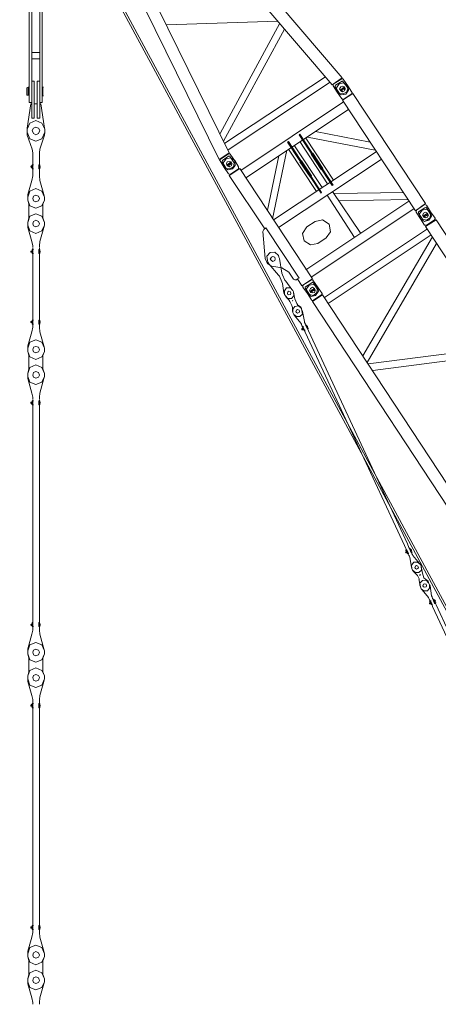
# Model space of a CAD drawing. Units: millimetres. Extents: x 14542 to 339332, y -25339 to 205990.
# Drawn here: x 22078 to 30412, y 132318 to 151894 of the extents above; entities that cross this region are included whole.
import ezdxf

# ---------------------------------------------------------------- set-up
doc = ezdxf.new("R2010")
doc.units = ezdxf.units.MM
doc.layers.add('PDF _Геометрия', color=7, linetype='Continuous')

msp = doc.modelspace()

# ---------------------------------------------------------------- linework, layer by layer
at = {"layer": 'PDF _Геометрия', "lineweight": 9}
for points in [[(50889.7, 102542), (22078.5, 155861.8)], [(50909.2, 102592), (22159, 155800.7)], [(23599.7, 154629.3), (26247.9, 149246.8), (26048, 149116.3), (22869.6, 155570.3)], [(25329.1, 155539.8), (24737.8, 155140.1), (28496.4, 150740.2), (28296.5, 150601.4), (24399.2, 155159.5)], [(27216.7, 151864.5), (24998.7, 151792.3)], [(26067.5, 149629.9), (27258.3, 151822.8)], [(26136.9, 149477.2), (27347.2, 151703.5)], [(22320, 151242.7), (22478.2, 151242.7)], [(22320, 151231.6), (22320, 151223.2)], [(22320, 151131.6), (22320, 151112.2), (22478.2, 151112.2), (22478.2, 151131.6)], [(22478.2, 151231.6), (22478.2, 151223.2)], [(26159.1, 149438.3), (28166.1, 150759.7)], [(22250.6, 150551.5), (22220.1, 150540.4), (22220.1, 150390.5), (22250.6, 150390.5), (22250.6, 150551.5), (22270, 150551.5)], [(22528.2, 150551.5), (22539.3, 150551.5), (22550.4, 150551.5)], [(26228.5, 149307.9), (28257.7, 150651.4)], [(28557.5, 150540.4), (28477, 150490.4), (28468.6, 150501.5), (28546.4, 150559.8)], [(22270, 150390.5), (22250.6, 150390.5)], [(22258.9, 150471), (22258.9, 150459.9), (22258.9, 150471)], [(22528.2, 150379.4), (22539.3, 150379.4), (22550.4, 150379.4)], [(28507.5, 150459.9), (28496.4, 150501.5), (28507.5, 150509.8), (28526.9, 150520.9), (28557.5, 150490.4)], [(28687.9, 150421), (28696.3, 150421)], [(22320, 150221.1), (22300.6, 150221.1), (22228.4, 149738.1), (22228.4, 149718.7), (22228.4, 149657.6), (22228.4, 149599.3), (22328.3, 149319), (22339.4, 149246.8), (22339.4, 149196.8), (22339.4, 149238.5)], [(22478.2, 150221.1), (22500.4, 150221.1), (22569.8, 149738.1), (22578.1, 149718.7), (22519.9, 149838.1), (22400.5, 149888), (22278.3, 149838.1), (22228.4, 149718.7), (22228.4, 149657.6), (22278.3, 149527.2), (22400.5, 149477.2), (22519.9, 149527.2), (22578.1, 149657.6), (22578.1, 149718.7), (22578.1, 149657.6), (22569.8, 149599.3), (22478.2, 149319), (22469.9, 149246.8), (22469.9, 149196.8), (22469.9, 149238.5)], [(22370, 150221.1), (22428.2, 150221.1)], [(26478.3, 148897), (28526.9, 150260)], [(28518.6, 150310), (28526.9, 150310)], [(26578.2, 148747.1), (28626.9, 150110.1)], [(27658.1, 149618.8), (28316, 148605.5), (28296.5, 148597.2), (27638.6, 149607.7)], [(29057.1, 149457.8), (27966.2, 149668.7)], [(27547, 149388.4), (28096.7, 148555.6)], [(28207.7, 148627.8), (27658.1, 149468.9)], [(27777.4, 149538.3), (28327.1, 148705.5)], [(29157.1, 149296.8), (27808, 149557.7)], [(22339.4, 147395.2), (22320, 147484.1), (22239.5, 147764.4), (22239.5, 147806.1), (22239.5, 147864.4), (22239.5, 147806.1), (22278.3, 147695), (22400.5, 147645.1), (22519.9, 147695), (22569.8, 147806.1), (22569.8, 147864.4), (22519.9, 147986.5), (22400.5, 148036.5), (22278.3, 147986.5), (22239.5, 147864.4), (22258.9, 147956), (22258.9, 148225.2), (22239.5, 148305.8), (22239.5, 148366.8), (22278.3, 148486.2), (22400.5, 148536.2), (22519.9, 148486.2), (22569.8, 148366.8), (22569.8, 148305.8), (22569.8, 148366.8), (22558.7, 148416.8), (22478.2, 148697.2), (22469.9, 148786), (22469.9, 148816.5), (22469.9, 148927.6), (22458.8, 148927.6), (22458.8, 149008.1), (22458.8, 148927.6), (22469.9, 148927.6), (22469.9, 149008.1), (22469.9, 149196.8)], [(22350.5, 149008.1), (22339.4, 149008.1), (22328.3, 149008.1), (22339.4, 149008.1), (22339.4, 149196.8)], [(27008.5, 148105.9), (27238.9, 149188.5)], [(27108.4, 147933.8), (27397.1, 149296.8)], [(27127.9, 147914.3), (29176.5, 149269)], [(27427.7, 149319), (27988.4, 148475.1)], [(28088.3, 148916.5), (28077.2, 148916.5), (27877.4, 149219), (27888.5, 149219)], [(27907.9, 149227.4), (27916.2, 149238.5), (28116.1, 148935.9), (28107.8, 148927.6)], [(22328.3, 148977.5), (22320, 148977.5), (22308.9, 148977.5), (22308.9, 148966.4), (22300.6, 148966.4), (22308.9, 148966.4), (22320, 148966.4), (22320, 148988.6), (22308.9, 148988.6), (22308.9, 148977.5), (22308.9, 148958.1)], [(22300.6, 148966.4), (22300.6, 148977.5)], [(22328.3, 148958.1), (22328.3, 148988.6), (22320, 148988.6), (22320, 148958.1), (22328.3, 148958.1), (22328.3, 148966.4), (22320, 148977.5), (22320, 148958.1), (22308.9, 148958.1), (22308.9, 148966.4)], [(22469.9, 149008.1), (22458.8, 149008.1), (22469.9, 149008.1), (22478.2, 149008.1), (22478.2, 148927.6), (22469.9, 148927.6)], [(22489.3, 148966.4), (22478.2, 148966.4), (22489.3, 148958.1), (22478.2, 148958.1), (22478.2, 148988.6), (22489.3, 148988.6)], [(22478.2, 148977.5), (22489.3, 148977.5), (22478.2, 148988.6)], [(22478.2, 148966.4), (22478.2, 148977.5), (22489.3, 148977.5), (22489.3, 148966.4), (22489.3, 148958.1), (22478.2, 148958.1)], [(26436.7, 148927.6), (26436.7, 148958.1), (26436.7, 148966.4), (26358.9, 149096.9), (26278.4, 149146.9), (26186.8, 149127.4), (26128.5, 149046.9), (26148, 148958.1), (26236.8, 148827.6), (26247.9, 148827.6)], [(26297.9, 149046.9), (26228.5, 148997), (26209, 149008.1), (26286.8, 149066.4)], [(26259, 148966.4), (26236.8, 149008.1), (26259, 149016.4), (26278.4, 149027.5), (26297.9, 148997)], [(27227.8, 147764.4), (29276.4, 149116.3)], [(27666.4, 149066.4), (27658.1, 149066.4), (27857.9, 148766.6), (27866.3, 148766.6)], [(27877.4, 148777.7), (27888.5, 148786), (27688.6, 149088.6), (27677.5, 149088.6)], [(22469.9, 147395.2), (22478.2, 147484.1), (22558.7, 147764.4), (22569.8, 147806.1), (22569.8, 147864.4), (22539.3, 147956), (22539.3, 148225.2), (22569.8, 148305.8), (22519.9, 148194.7), (22400.5, 148144.7), (22278.3, 148194.7), (22239.5, 148305.8), (22239.5, 148366.8), (22239.5, 148416.8), (22320, 148697.2), (22339.4, 148786), (22339.4, 148816.5), (22339.4, 148927.6), (22350.5, 148927.6)], [(26267.3, 148816.5), (26236.8, 148827.6)], [(26958.5, 147733.9), (26247.9, 148797.1), (26458.9, 148935.9), (27907.9, 146742.9), (27696.9, 146601.3), (27608.1, 146742.9), (27588.7, 146723.5), (27558.1, 146723.5), (27527.6, 146731.8), (27438.8, 146873.4), (27297.2, 146962.2), (27097.3, 146992.7), (27008.5, 147042.7), (26966.9, 147142.6), (26916.9, 147683.9), (26939.1, 147725.6), (26978, 147756.1), (27638.6, 146754), (27608.1, 146742.9)], [(26447.8, 148927.6), (26436.7, 148927.6), (26267.3, 148816.5), (26278.4, 148816.5)], [(28196.6, 148405.7), (28746.2, 147564.6)], [(28307.6, 148475.1), (28868.4, 147645.1)], [(28346.5, 148436.2), (29717.8, 148455.6)], [(27777.4, 146923.3), (29826.1, 148286.3)], [(28438.1, 148294.6), (29806.6, 148316.9)], [(30145.3, 148216.9), (30137, 148216.9), (29976, 148105.9), (29967.6, 148105.9)], [(30137, 148216.9), (30167.5, 148205.8), (30175.8, 148205.8), (30256.3, 148075.3), (30175.8, 148125.3), (30087, 148105.9), (30037, 148036.5), (30056.5, 147933.8), (30137, 147883.8), (30225.8, 147906), (30275.8, 147986.5), (30256.3, 148075.3), (30347.9, 147944.9), (30347.9, 147933.8), (30336.8, 147914.3), (30175.8, 147806.1), (30175.8, 147795)], [(27877.4, 146773.4), (29926, 148136.4)], [(29976, 148105.9), (29967.6, 148075.3), (29967.6, 148064.2), (30056.5, 147933.8), (30137, 147806.1), (30145.3, 147806.1), (30175.8, 147806.1)], [(30206.4, 148025.4), (30125.9, 147975.4), (30117.5, 147994.8), (30195.3, 148044.8)], [(30206.4, 147986.5), (30175.8, 148006), (30167.5, 147994.8), (30145.3, 147986.5), (30156.4, 147956)], [(30336.8, 147914.3), (30347.9, 147906)], [(28146.6, 146370.9), (30195.3, 147733.9)], [(28216, 146251.6), (30267.4, 147614.5)], [(28907.2, 145210.6), (30298, 147575.7)], [(28996.1, 145080.1), (30375.7, 147445.2)], [(22469.9, 144388.9), (22469.9, 144347.3), (22469.9, 144388.9), (22478.2, 144466.7), (22558.7, 144758.1), (22569.8, 144799.8), (22569.8, 144858.1), (22519.9, 144980.2), (22400.5, 145030.2), (22278.3, 144980.2), (22239.5, 144858.1), (22239.5, 144799.8), (22278.3, 144688.7), (22400.5, 144638.8), (22519.9, 144688.7), (22569.8, 144799.8), (22569.8, 144858.1), (22539.3, 144949.7), (22539.3, 145218.9), (22569.8, 145299.4), (22569.8, 145360.5), (22558.7, 145410.5), (22478.2, 145690.8), (22469.9, 145779.7), (22469.9, 145810.2), (22469.9, 145840.7), (22469.9, 145921.2), (22469.9, 145971.2), (22469.9, 147242.6), (22458.8, 147242.6), (22469.9, 147242.6), (22469.9, 147323.1), (22469.9, 147353.6)], [(22308.9, 147292.5), (22300.6, 147292.5)], [(22308.9, 147292.5), (22300.6, 147292.5)], [(22300.6, 147273.1), (22300.6, 147292.5)], [(22308.9, 147292.5), (22320, 147292.5)], [(22308.9, 147273.1), (22320, 147273.1)], [(22320, 147284.2), (22320, 147292.5)], [(22320, 147292.5), (22328.3, 147292.5)], [(22320, 147292.5), (22328.3, 147292.5)], [(22320, 147273.1), (22320, 147292.5)], [(22320, 147273.1), (22320, 147292.5)], [(22320, 147284.2), (22320, 147273.1)], [(22320, 147273.1), (22328.3, 147273.1)], [(22320, 147273.1), (22328.3, 147273.1)], [(22350.5, 147242.6), (22339.4, 147242.6), (22328.3, 147242.6), (22339.4, 147242.6), (22339.4, 147323.1), (22339.4, 147353.6)], [(22350.5, 145921.2), (22339.4, 145921.2), (22328.3, 145921.2), (22339.4, 145921.2), (22339.4, 145840.7), (22339.4, 145921.2), (22339.4, 145971.2), (22339.4, 147242.6), (22339.4, 147323.1), (22328.3, 147323.1), (22339.4, 147323.1), (22350.5, 147323.1)], [(22328.3, 147292.5), (22328.3, 147273.1)], [(22469.9, 147323.1), (22458.8, 147323.1), (22469.9, 147323.1), (22478.2, 147323.1), (22478.2, 147242.6), (22469.9, 147242.6)], [(22489.3, 147292.5), (22478.2, 147292.5), (22489.3, 147292.5), (22489.3, 147284.2), (22489.3, 147273.1), (22478.2, 147273.1), (22489.3, 147273.1)], [(22478.2, 147292.5), (22489.3, 147292.5), (22478.2, 147292.5)], [(22478.2, 147273.1), (22489.3, 147273.1), (22478.2, 147273.1)], [(27796.9, 145821.3), (27788.5, 145821.3), (27766.3, 145821.3), (27777.4, 145821.3), (27766.3, 145840.7), (27746.9, 145871.3), (27746.9, 145890.7), (27708, 146090.6), (27696.9, 146110), (27688.6, 146151.6), (27627.5, 146201.6), (27558.1, 146190.5), (27516.5, 146140.5), (27516.5, 146071.1), (27538.7, 146032.3), (27588.7, 145990.6), (27658.1, 145990.6), (27708, 146040.6), (27696.9, 146110), (27688.6, 146151.6), (27666.4, 146182.2), (27616.4, 146221), (27597, 146251.6), (27558.1, 146343.2), (27547, 146370.9), (27538.7, 146443.1), (27527.6, 146482), (27516.5, 146512.5), (27497.1, 146531.9), (27377.7, 146692.9), (27358.3, 146712.4), (27308.3, 146823.4), (27297.2, 146853.9), (27247.2, 147142.6), (27238.9, 147173.2), (27227.8, 147203.7), (27158.4, 147273.1), (27066.8, 147264.8), (26997.4, 147192.6), (27008.5, 147103.8), (27016.8, 147073.2), (27039, 147042.7), (27227.8, 146812.3), (27247.2, 146792.9), (27297.2, 146681.8), (27308.3, 146651.3), (27338.8, 146462.5), (27347.2, 146432), (27347.2, 146501.4), (27388.8, 146562.5), (27466.5, 146562.5), (27516.5, 146512.5), (27527.6, 146482), (27538.7, 146401.5), (27488.7, 146351.5), (27416.6, 146351.5), (27366.6, 146401.5), (27347.2, 146432), (27366.6, 146401.5), (27388.8, 146370.9), (27438.8, 146321), (27458.2, 146290.4), (27497.1, 146212.7), (27508.2, 146171.1), (27508.2, 146101.7), (27516.5, 146071.1), (27538.7, 146032.3), (27547, 146010.1), (27677.5, 145860.2), (27688.6, 145840.7), (27696.9, 145810.2), (27708, 145790.8), (27716.4, 145790.8), (27727.5, 145790.8)], [(27247.2, 146792.9), (27258.3, 146792.9)], [(27727.5, 146612.4), (27716.4, 146612.4), (27888.5, 146723.5), (27896.8, 146723.5)], [(27916.2, 146312.6), (27896.8, 146312.6), (27888.5, 146321), (27808, 146451.4), (27788.5, 146543), (27838.5, 146612.4), (27927.3, 146631.9), (28007.8, 146581.9), (28027.3, 146493.1), (27966.2, 146412.6), (27877.4, 146393.1), (27808, 146451.4), (27716.4, 146573.6), (27716.4, 146581.9), (27716.4, 146612.4)], [(27888.5, 146723.5), (27916.2, 146712.4)], [(27927.3, 146712.4), (27916.2, 146712.4), (28007.8, 146581.9), (28096.7, 146451.4), (28096.7, 146443.1), (28088.3, 146420.9), (27916.2, 146312.6), (27927.3, 146301.5)], [(27957.9, 146531.9), (27877.4, 146482), (27866.3, 146501.4), (27946.8, 146551.4)], [(27957.9, 146493.1), (27927.3, 146520.8), (27907.9, 146501.4), (27896.8, 146493.1), (27907.9, 146462.5)], [(28088.3, 146420.9), (28088.3, 146412.6)], [(27688.6, 146132.2), (27696.9, 146121.1)], [(22339.4, 144388.9), (22339.4, 144347.3), (22339.4, 144388.9), (22320, 144466.7), (22239.5, 144758.1), (22239.5, 144799.8), (22239.5, 144858.1), (22258.9, 144949.7), (22258.9, 145218.9), (22239.5, 145299.4), (22239.5, 145360.5), (22239.5, 145410.5), (22320, 145690.8), (22339.4, 145779.7), (22339.4, 145810.2), (22339.4, 145840.7), (22328.3, 145840.7), (22339.4, 145840.7), (22350.5, 145840.7)], [(22308.9, 145890.7), (22320, 145890.7), (22320, 145879.6), (22320, 145871.3), (22328.3, 145871.3), (22320, 145871.3), (22320, 145890.7), (22320, 145871.3), (22308.9, 145871.3), (22320, 145871.3), (22308.9, 145871.3), (22300.6, 145871.3), (22308.9, 145871.3)], [(22300.6, 145890.7), (22300.6, 145871.3)], [(22328.3, 145871.3), (22328.3, 145890.7)], [(22469.9, 145840.7), (22458.8, 145840.7), (22469.9, 145840.7), (22478.2, 145840.7), (22478.2, 145921.2), (22469.9, 145921.2), (22458.8, 145921.2), (22458.8, 145840.7), (22458.8, 145921.2), (22469.9, 145921.2)], [(22489.3, 145871.3), (22478.2, 145871.3), (22489.3, 145871.3), (22489.3, 145879.6), (22489.3, 145890.7), (22478.2, 145890.7), (22489.3, 145890.7)], [(22478.2, 145890.7), (22489.3, 145890.7), (22478.2, 145890.7)], [(22478.2, 145871.3), (22489.3, 145871.3), (22478.2, 145871.3)], [(27708, 145729.7), (27696.9, 145751.9), (27708, 145729.7), (27716.4, 145740.8), (27708, 145760.2), (27696.9, 145751.9), (27708, 145751.9)], [(27696.9, 145729.7), (27708, 145729.7), (27696.9, 145729.7), (27696.9, 145751.9), (27708, 145751.9), (27696.9, 145751.9), (27696.9, 145740.8)], [(27716.4, 145760.2), (27708, 145760.2), (27716.4, 145760.2), (27708, 145779.7), (27708, 145790.8), (27738.6, 145710.3), (27727.5, 145740.8)], [(27727.5, 145751.9), (27716.4, 145751.9), (27727.5, 145740.8), (27716.4, 145740.8), (27727.5, 145740.8), (27716.4, 145760.2), (27716.4, 145751.9), (27708, 145760.2), (27716.4, 145729.7), (27708, 145729.7), (27716.4, 145729.7)], [(27746.9, 145721.4), (27716.4, 145790.8), (27746.9, 145721.4), (27758, 145721.4)], [(27746.9, 145710.3), (27738.6, 145710.3), (27746.9, 145721.4), (27758, 145679.7), (29737.2, 141440.9), (29767.8, 141382.6), (29776.1, 141352.1), (29817.7, 141282.7), (29787.2, 141352.1), (29776.1, 141352.1), (29767.8, 141352.1), (29767.8, 141341), (29776.1, 141321.5), (29787.2, 141302.1), (29776.1, 141321.5), (29787.2, 141302.1), (29795.5, 141302.1), (29787.2, 141302.1), (29787.2, 141310.4), (29795.5, 141310.4)], [(27808, 145801.9), (27796.9, 145801.9), (27808, 145771.3), (27816.3, 145779.7), (27808, 145790.8), (27808, 145801.9), (27816.3, 145801.9)], [(27796.9, 145790.8), (27808, 145801.9), (27808, 145779.7), (27816.3, 145779.7), (27808, 145779.7)], [(27808, 145751.9), (27827.4, 145710.3), (29795.5, 141471.4), (29826.1, 141402), (29837.2, 141382.6), (29845.5, 141382.6)], [(27827.4, 145751.9), (27816.3, 145751.9), (27808, 145740.8), (27816.3, 145740.8)], [(31724.8, 145399.4), (29018.3, 145049.6)], [(31816.4, 145268.9), (29107.1, 144919.1)], [(22469.9, 144236.3), (22458.8, 144236.3), (22458.8, 144316.8), (22458.8, 144236.3), (22469.9, 144236.3), (22469.9, 139958.6), (22469.9, 139908.6), (22469.9, 139828.1), (22469.9, 139797.6), (22469.9, 139758.7), (22478.2, 139678.2), (22558.7, 139386.7), (22569.8, 139347.9), (22569.8, 139286.8), (22539.3, 139198), (22539.3, 138925.9), (22569.8, 138845.4), (22569.8, 138787.1), (22519.9, 138665), (22400.5, 138615), (22278.3, 138665), (22239.5, 138787.1), (22239.5, 138845.4), (22278.3, 138956.5), (22400.5, 139006.4), (22519.9, 138956.5), (22569.8, 138845.4), (22569.8, 138787.1), (22558.7, 138737.2), (22478.2, 138456.8), (22469.9, 138376.3), (22469.9, 138334.7), (22469.9, 138376.3)], [(22320, 144277.9), (22320, 144286.2), (22308.9, 144286.2), (22308.9, 144266.8), (22300.6, 144266.8), (22308.9, 144266.8), (22320, 144266.8), (22320, 144286.2), (22320, 144258.5), (22308.9, 144258.5), (22308.9, 144266.8), (22308.9, 144277.9), (22308.9, 144286.2), (22300.6, 144286.2), (22300.6, 144266.8)], [(22328.3, 139878.1), (22328.3, 139869.7), (22320, 139858.6), (22320, 139878.1), (22328.3, 139878.1), (22328.3, 139847.5), (22320, 139847.5), (22320, 139878.1), (22320, 139869.7), (22328.3, 139869.7), (22328.3, 139847.5), (22328.3, 139828.1), (22328.3, 139908.6), (22339.4, 139908.6), (22339.4, 139897.5), (22339.4, 139828.1), (22339.4, 139908.6), (22339.4, 139958.6), (22339.4, 144236.3), (22328.3, 144236.3), (22328.3, 144258.5), (22320, 144258.5), (22320, 144277.9), (22308.9, 144277.9), (22300.6, 144277.9)], [(22328.3, 144277.9), (22328.3, 144286.2), (22320, 144286.2), (22328.3, 144286.2), (22328.3, 144258.5), (22328.3, 144277.9), (22320, 144277.9), (22328.3, 144266.8), (22320, 144266.8)], [(22339.4, 144339), (22339.4, 144316.8), (22339.4, 144236.3), (22339.4, 144316.8), (22328.3, 144316.8), (22339.4, 144316.8), (22350.5, 144316.8)], [(22350.5, 144236.3), (22339.4, 144236.3), (22328.3, 144236.3), (22328.3, 144316.8), (22328.3, 144286.2)], [(22469.9, 144316.8), (22469.9, 144339)], [(22489.3, 144277.9), (22478.2, 144277.9), (22489.3, 144286.2), (22478.2, 144286.2), (22489.3, 144286.2), (22489.3, 144277.9), (22489.3, 144266.8), (22478.2, 144266.8), (22489.3, 144266.8), (22478.2, 144258.5), (22489.3, 144258.5)], [(22478.2, 144258.5), (22478.2, 144286.2)], [(22478.2, 144266.8), (22478.2, 144277.9)], [(29767.8, 141352.1), (29806.6, 141271.6), (29817.7, 141282.7), (29826.1, 141282.7)], [(29837.2, 141382.6), (29845.5, 141382.6), (29856.6, 141382.6)], [(29867.7, 141360.4), (29856.6, 141360.4), (29876, 141341), (29887.1, 141341)], [(29867.7, 141341), (29876, 141352.1), (29867.7, 141360.4), (29876, 141360.4)], [(29867.7, 141352.1), (29867.7, 141360.4), (29876, 141352.1), (29876, 141341), (29876, 141352.1)], [(29756.7, 141310.4), (29767.8, 141291)], [(29767.8, 141310.4), (29776.1, 141321.5)], [(29767.8, 141302.1), (29787.2, 141302.1), (29776.1, 141291), (29767.8, 141291), (29767.8, 141302.1), (29776.1, 141302.1), (29787.2, 141302.1), (29776.1, 141310.4)], [(29787.2, 141302.1), (29795.5, 141271.6), (29806.6, 141271.6)], [(30037, 140760.8), (29995.4, 140841.3), (29967.6, 140869.1), (29917.7, 140921.8), (29895.5, 140949.6), (29887.1, 140980.1), (29876, 141010.6), (29845.5, 141202.2), (29837.2, 141229.9), (29826.1, 141241), (29806.6, 141282.7)], [(29895.5, 141310.4), (29887.1, 141310.4), (29867.7, 141310.4), (29876, 141310.4), (29887.1, 141271.6), (29895.5, 141260.5), (29906.6, 141241), (30037, 141080), (30056.5, 141060.6), (30067.6, 141030.1), (30056.5, 141060.6), (29995.4, 141110.6), (29926, 141110.6), (29876, 141049.5), (29887.1, 140980.1), (29895.5, 140949.6), (29956.5, 140899.6), (30025.9, 140899.6), (30075.9, 140949.6), (30067.6, 141030.1), (30075.9, 140991.2), (30087, 140921.8), (30095.3, 140891.3), (30125.9, 140799.7), (30156.4, 140769.1), (30206.4, 140730.3), (30217.5, 140699.7), (30167.5, 140749.7), (30095.3, 140741.4), (30045.4, 140691.4), (30056.5, 140619.2), (30067.6, 140580.4), (30125.9, 140538.7), (30195.3, 140538.7), (30236.9, 140588.7), (30236.9, 140660.9), (30217.5, 140699.7), (30236.9, 140660.9), (30248, 140638.7), (30275.8, 140438.8), (30286.9, 140419.4), (30298, 140388.8), (30317.4, 140369.4), (30306.3, 140369.4), (30306.3, 140358.3), (30336.8, 140288.9), (30347.9, 140288.9), (30356.3, 140300), (30317.4, 140369.4), (30325.7, 140369.4), (30356.3, 140300), (30367.4, 140300)], [(30248, 140338.9), (30236.9, 140358.3), (30225.8, 140388.8), (30217.5, 140408.3), (30087, 140560.9), (30067.6, 140580.4), (30056.5, 140619.2), (30045.4, 140649.8), (30037, 140719.2), (30025.9, 140760.8)], [(30225.8, 140680.3), (30236.9, 140669.2)], [(30306.3, 140369.4), (30347.9, 140288.9)], [(30267.4, 140338.9), (30256.3, 140338.9), (30236.9, 140330.5), (30248, 140330.5)], [(30256.3, 140280.6), (30256.3, 140300), (30267.4, 140288.9), (30256.3, 140280.6), (30248, 140280.6), (30256.3, 140280.6), (30248, 140308.3), (30256.3, 140300), (30248, 140308.3), (30267.4, 140288.9), (30275.8, 140258.4), (30236.9, 140330.5), (30248, 140308.3), (30248, 140300), (30236.9, 140300), (30248, 140280.6), (30236.9, 140280.6), (30236.9, 140288.9), (30236.9, 140300), (30248, 140308.3), (30256.3, 140308.3)], [(30236.9, 140280.6), (30248, 140280.6), (30236.9, 140300), (30248, 140300)], [(30236.9, 140300), (30236.9, 140288.9)], [(30248, 140280.6), (30256.3, 140288.9), (30248, 140308.3)], [(30286.9, 140269.5), (30256.3, 140338.9), (30286.9, 140269.5), (30298, 140269.5)], [(30267.4, 140288.9), (30256.3, 140288.9), (30256.3, 140300), (30267.4, 140300)], [(30286.9, 140258.4), (30275.8, 140258.4), (30286.9, 140269.5), (30298, 140227.8), (32277.2, 135989), (32305, 135919.6), (32316.1, 135900.2)], [(30356.3, 140330.5), (30347.9, 140338.9), (30347.9, 140350), (30336.8, 140350), (30347.9, 140319.4), (30356.3, 140330.5), (30347.9, 140330.5)], [(30336.8, 140338.9), (30347.9, 140350), (30347.9, 140330.5), (30336.8, 140330.5)], [(30336.8, 140350), (30347.9, 140350)], [(30347.9, 140300), (30367.4, 140258.4), (32335.5, 136019.5), (32366, 135950.1), (32377.1, 135930.7), (32385.5, 135930.7)], [(22339.4, 138376.3), (22339.4, 138334.7), (22339.4, 138376.3), (22320, 138456.8), (22239.5, 138737.2), (22239.5, 138787.1), (22239.5, 138845.4), (22258.9, 138925.9), (22258.9, 139198), (22239.5, 139286.8), (22239.5, 139347.9), (22239.5, 139386.7), (22320, 139678.2), (22339.4, 139758.7), (22339.4, 139797.6), (22339.4, 139828.1), (22328.3, 139828.1), (22339.4, 139828.1), (22350.5, 139828.1)], [(22300.6, 139858.6), (22300.6, 139869.7), (22308.9, 139869.7), (22308.9, 139878.1), (22320, 139878.1), (22328.3, 139878.1), (22328.3, 139897.5), (22328.3, 139908.6)], [(22300.6, 139869.7), (22308.9, 139869.7), (22320, 139869.7), (22320, 139847.5), (22308.9, 139847.5), (22308.9, 139858.6), (22308.9, 139878.1)], [(22308.9, 139869.7), (22308.9, 139858.6), (22300.6, 139858.6), (22308.9, 139858.6), (22320, 139858.6), (22328.3, 139858.6)], [(22469.9, 139828.1), (22458.8, 139828.1), (22469.9, 139828.1), (22478.2, 139828.1), (22478.2, 139897.5), (22469.9, 139908.6), (22458.8, 139908.6), (22458.8, 139897.5), (22458.8, 139828.1), (22458.8, 139908.6)], [(22478.2, 139869.7), (22478.2, 139858.6), (22489.3, 139858.6), (22489.3, 139869.7), (22489.3, 139878.1), (22478.2, 139878.1)], [(22489.3, 139869.7), (22478.2, 139869.7), (22489.3, 139878.1), (22478.2, 139878.1), (22478.2, 139847.5), (22489.3, 139847.5)], [(22478.2, 139847.5), (22489.3, 139858.6), (22478.2, 139858.6)], [(22469.9, 138215.3), (22458.8, 138215.3), (22458.8, 138295.8), (22458.8, 138215.3), (22469.9, 138215.3), (22469.9, 133934.8), (22469.9, 133884.9), (22469.9, 133807.1), (22469.9, 133776.6), (22469.9, 133746.1), (22478.2, 133654.5), (22558.7, 133374.1), (22569.8, 133324.1), (22569.8, 133265.8), (22539.3, 133185.3), (22539.3, 132913.3), (22569.8, 132824.5), (22569.8, 132763.4), (22519.9, 132652.4), (22400.5, 132602.4), (22278.3, 132652.4), (22239.5, 132763.4), (22239.5, 132824.5), (22278.3, 132943.8), (22400.5, 132993.8), (22519.9, 132943.8), (22569.8, 132824.5), (22569.8, 132763.4), (22558.7, 132724.5), (22478.2, 132444.2), (22469.9, 132352.6), (22469.9, 132322), (22469.9, 132352.6)], [(22350.5, 138215.3), (22339.4, 138215.3), (22328.3, 138215.3), (22328.3, 138295.8), (22328.3, 138276.4), (22320, 138276.4), (22320, 138245.8), (22320, 138265.3), (22308.9, 138265.3), (22300.6, 138265.3)], [(22328.3, 138265.3), (22320, 138265.3), (22328.3, 138254.2), (22328.3, 138245.8), (22328.3, 138276.4), (22328.3, 138254.2), (22320, 138254.2), (22320, 138276.4), (22308.9, 138276.4), (22308.9, 138265.3), (22308.9, 138254.2), (22308.9, 138245.8), (22300.6, 138245.8), (22300.6, 138265.3), (22308.9, 138265.3), (22308.9, 138245.8), (22320, 138245.8), (22328.3, 138245.8), (22320, 138245.8), (22320, 138254.2), (22308.9, 138254.2), (22300.6, 138254.2)], [(22339.4, 138326.3), (22339.4, 138295.8), (22339.4, 138215.3), (22339.4, 138295.8), (22328.3, 138295.8), (22339.4, 138295.8), (22350.5, 138295.8)], [(22350.5, 133884.9), (22339.4, 133884.9), (22328.3, 133884.9), (22339.4, 133884.9), (22339.4, 133807.1), (22339.4, 133884.9), (22339.4, 133934.8), (22339.4, 138215.3), (22328.3, 138215.3), (22328.3, 138245.8)], [(22469.9, 138295.8), (22469.9, 138326.3)], [(22478.2, 138265.3), (22489.3, 138265.3), (22478.2, 138276.4), (22489.3, 138276.4)], [(22478.2, 138245.8), (22478.2, 138276.4)], [(22478.2, 138254.2), (22478.2, 138265.3), (22489.3, 138265.3), (22489.3, 138254.2), (22478.2, 138254.2), (22489.3, 138245.8), (22478.2, 138245.8), (22489.3, 138245.8), (22489.3, 138254.2)], [(22339.4, 132352.6), (22339.4, 132322), (22339.4, 132352.6), (22320, 132444.2), (22239.5, 132724.5), (22239.5, 132763.4), (22239.5, 132824.5), (22258.9, 132913.3), (22258.9, 133185.3), (22239.5, 133265.8), (22239.5, 133324.1), (22239.5, 133374.1), (22320, 133654.5), (22339.4, 133746.1), (22339.4, 133776.6), (22339.4, 133807.1), (22328.3, 133807.1), (22339.4, 133807.1), (22350.5, 133807.1)], [(22308.9, 133857.1), (22320, 133857.1), (22320, 133846), (22320, 133834.9), (22328.3, 133834.9), (22320, 133834.9), (22320, 133857.1), (22320, 133834.9), (22308.9, 133834.9), (22320, 133834.9), (22308.9, 133834.9), (22300.6, 133834.9), (22308.9, 133834.9)], [(22300.6, 133857.1), (22300.6, 133834.9)], [(22328.3, 133834.9), (22328.3, 133857.1)], [(22469.9, 133807.1), (22458.8, 133807.1), (22469.9, 133807.1), (22478.2, 133807.1), (22478.2, 133884.9), (22469.9, 133884.9), (22458.8, 133884.9), (22458.8, 133807.1), (22458.8, 133884.9), (22469.9, 133884.9)], [(22489.3, 133834.9), (22478.2, 133834.9), (22489.3, 133834.9), (22489.3, 133846), (22489.3, 133857.1), (22478.2, 133857.1), (22489.3, 133857.1)], [(22478.2, 133857.1), (22489.3, 133857.1), (22478.2, 133857.1)], [(22478.2, 133834.9), (22489.3, 133834.9), (22478.2, 133834.9)]]:
    msp.add_lwpolyline(points, dxfattribs=at)
for points in [[(22320, 154199), (22320, 150248.9), (22270, 150248.9), (22270, 154199)], [(22528.2, 154199), (22528.2, 150248.9), (22478.2, 150248.9), (22478.2, 154199)], [(22370, 150670.8), (22370, 149938), (22320, 149938), (22320, 150670.8)], [(22478.2, 150670.8), (22478.2, 149938), (22428.2, 149938), (22428.2, 150670.8)], [(22539.3, 150379.4), (22539.3, 150551.5)], [(28518.6, 150720.8), (28518.6, 150709.7), (28607.4, 150579.2), (28687.9, 150451.5), (28696.3, 150451.5), (28687.9, 150421), (28518.6, 150310), (28496.4, 150321.1), (28488.1, 150321.1), (28396.5, 150451.5), (28477, 150401.6), (28568.6, 150409.9), (28626.9, 150490.4), (28607.4, 150579.2), (28526.9, 150640.3), (28438.1, 150620.9), (28388.1, 150540.4), (28396.5, 150451.5), (28316, 150579.2), (28316, 150590.3), (28316, 150609.8), (28488.1, 150720.8)], [(28518.6, 150659.7), (28507.5, 150670.8), (28496.4, 150670.8), (28365.9, 150590.3), (28357.6, 150570.9), (28357.6, 150559.8), (28446.4, 150429.3), (28518.6, 150421), (28588, 150459.9), (28607.4, 150540.4)], [(28557.5, 150520.9), (28546.4, 150559.8), (28507.5, 150570.9), (28468.6, 150559.8), (28446.4, 150520.9), (28468.6, 150479.3), (28507.5, 150459.9), (28546.4, 150479.3)], [(28557.5, 150520.9), (28546.4, 150559.8), (28507.5, 150570.9), (28468.6, 150559.8), (28446.4, 150520.9), (28468.6, 150479.3), (28507.5, 150459.9), (28546.4, 150479.3)], [(28557.5, 150520.9), (28546.4, 150559.8), (28507.5, 150570.9), (28468.6, 150559.8), (28446.4, 150520.9), (28468.6, 150479.3), (28507.5, 150459.9), (28546.4, 150479.3)], [(28557.5, 150520.9), (28546.4, 150559.8), (28507.5, 150570.9), (28468.6, 150559.8), (28446.4, 150520.9), (28468.6, 150479.3), (28507.5, 150459.9), (28546.4, 150479.3)], [(28707.4, 150429.3), (28507.5, 150290.5), (29956.5, 148094.8), (30156.4, 148236.4)], [(22478.2, 149688.2), (22450.5, 149738.1), (22400.5, 149757.6), (22350.5, 149738.1), (22328.3, 149688.2), (22350.5, 149629.9), (22400.5, 149607.7), (22450.5, 149629.9)], [(22478.2, 149688.2), (22450.5, 149738.1), (22400.5, 149757.6), (22350.5, 149738.1), (22328.3, 149688.2), (22350.5, 149629.9), (22400.5, 149607.7), (22450.5, 149629.9)], [(27658.1, 149618.8), (27638.6, 149607.7)], [(28088.3, 148455.6), (28077.2, 148447.3), (27408.2, 149457.8), (27427.7, 149468.9)], [(26236.8, 149227.4), (26067.5, 149116.3), (26059.1, 149096.9), (26067.5, 149088.6), (26148, 148958.1), (26228.5, 148908.1), (26317.3, 148927.6), (26367.3, 148997), (26358.9, 149088.6), (26267.3, 149219), (26259, 149227.4)], [(26267.3, 149166.3), (26347.8, 149046.9), (26336.7, 148966.4), (26267.3, 148927.6), (26186.8, 148935.9), (26109.1, 149066.4), (26109.1, 149077.5), (26117.4, 149096.9), (26236.8, 149177.4), (26259, 149177.4)], [(22300.6, 148977.5), (22308.9, 148977.5)], [(22320, 148958.1), (22328.3, 148958.1), (22328.3, 148927.6), (22339.4, 148927.6), (22328.3, 148927.6), (22328.3, 149008.1), (22328.3, 148988.6), (22328.3, 148966.4), (22320, 148966.4)], [(22339.4, 148927.6), (22339.4, 149008.1)], [(26309, 149027.5), (26286.8, 149066.4), (26247.9, 149077.5), (26209, 149066.4), (26197.9, 149027.5), (26209, 148988.6), (26247.9, 148966.4), (26286.8, 148988.6)], [(26309, 149027.5), (26286.8, 149066.4), (26247.9, 149077.5), (26209, 149066.4), (26197.9, 149027.5), (26209, 148988.6), (26247.9, 148966.4), (26286.8, 148988.6)], [(26309, 149027.5), (26286.8, 149066.4), (26247.9, 149077.5), (26209, 149066.4), (26197.9, 149027.5), (26209, 148988.6), (26247.9, 148966.4), (26286.8, 148988.6)], [(26309, 149027.5), (26286.8, 149066.4), (26247.9, 149077.5), (26209, 149066.4), (26197.9, 149027.5), (26209, 148988.6), (26247.9, 148966.4), (26286.8, 148988.6)], [(22469.9, 148336.3), (22450.5, 148386.3), (22400.5, 148405.7), (22350.5, 148386.3), (22339.4, 148336.3), (22350.5, 148294.6), (22400.5, 148275.2), (22450.5, 148294.6)], [(22469.9, 148336.3), (22450.5, 148386.3), (22400.5, 148405.7), (22350.5, 148386.3), (22339.4, 148336.3), (22350.5, 148294.6), (22400.5, 148275.2), (22450.5, 148294.6)], [(30017.6, 148044.8), (30017.6, 148064.2), (30017.6, 148075.3), (30145.3, 148155.9), (30167.5, 148167), (30175.8, 148155.9), (30256.3, 148025.4), (30248, 147956), (30175.8, 147906), (30095.3, 147925.4)], [(30217.5, 148006), (30195.3, 148044.8), (30156.4, 148064.2), (30117.5, 148044.8), (30095.3, 148006), (30117.5, 147964.3), (30156.4, 147956), (30195.3, 147964.3)], [(30217.5, 148006), (30195.3, 148044.8), (30156.4, 148064.2), (30117.5, 148044.8), (30095.3, 148006), (30117.5, 147964.3), (30156.4, 147956), (30195.3, 147964.3)], [(30217.5, 148006), (30195.3, 148044.8), (30156.4, 148064.2), (30117.5, 148044.8), (30106.4, 148006), (30117.5, 147964.3), (30156.4, 147956), (30195.3, 147964.3)], [(30217.5, 148006), (30195.3, 148044.8), (30156.4, 148064.2), (30117.5, 148044.8), (30106.4, 148006), (30117.5, 147964.3), (30156.4, 147956), (30195.3, 147964.3)], [(30217.5, 148006), (30195.3, 148044.8), (30156.4, 148064.2), (30117.5, 148044.8), (30106.4, 148006), (30117.5, 147964.3), (30156.4, 147956), (30195.3, 147964.3)], [(22469.9, 147833.8), (22450.5, 147883.8), (22400.5, 147906), (22350.5, 147883.8), (22339.4, 147833.8), (22350.5, 147795), (22400.5, 147775.6), (22450.5, 147795)], [(22469.9, 147833.8), (22450.5, 147883.8), (22400.5, 147906), (22350.5, 147883.8), (22339.4, 147833.8), (22350.5, 147795), (22400.5, 147775.6), (22450.5, 147795)], [(27957.9, 147883.8), (27796.9, 147775.6), (27708, 147645.1), (27738.6, 147495.2), (27866.3, 147414.7), (28016.2, 147445.2), (28177.2, 147553.5), (28266, 147675.6), (28238.2, 147825.5), (28107.8, 147914.3)], [(30156.4, 147783.9), (36563.2, 138054.3), (36763.1, 138195.9), (30367.4, 147914.3)], [(22320, 147273.1), (22308.9, 147273.1), (22300.6, 147273.1), (22308.9, 147273.1), (22308.9, 147292.5), (22308.9, 147273.1)], [(22308.9, 147292.5), (22320, 147292.5)], [(22328.3, 147284.2), (22328.3, 147273.1), (22328.3, 147242.6), (22328.3, 147323.1), (22328.3, 147292.5), (22328.3, 147284.2), (22320, 147284.2)], [(22339.4, 147364.7), (22339.4, 147395.2)], [(22458.8, 147242.6), (22458.8, 147323.1)], [(22469.9, 147364.7), (22469.9, 147395.2)], [(22478.2, 147292.5), (22478.2, 147273.1)], [(27166.7, 147134.3), (27158.4, 147173.2), (27116.8, 147184.3), (27089, 147173.2), (27066.8, 147134.3), (27089, 147103.8), (27116.8, 147084.3), (27158.4, 147103.8)], [(27166.7, 147134.3), (27158.4, 147173.2), (27116.8, 147184.3), (27089, 147173.2), (27066.8, 147134.3), (27089, 147103.8), (27116.8, 147084.3), (27158.4, 147103.8)], [(27766.3, 146551.4), (27846.8, 146432), (27927.3, 146412.6), (27988.4, 146462.5), (28007.8, 146531.9), (27927.3, 146662.4), (27907.9, 146673.5), (27896.8, 146662.4), (27766.3, 146581.9), (27758, 146573.6)], [(27477.6, 146451.4), (27466.5, 146482), (27438.8, 146493.1), (27416.6, 146482), (27408.2, 146451.4), (27416.6, 146432), (27438.8, 146420.9), (27466.5, 146432)], [(27957.9, 146512.5), (27946.8, 146551.4), (27907.9, 146573.6), (27866.3, 146551.4), (27846.8, 146512.5), (27866.3, 146470.9), (27907.9, 146462.5), (27946.8, 146470.9)], [(27957.9, 146512.5), (27946.8, 146551.4), (27907.9, 146573.6), (27866.3, 146551.4), (27846.8, 146512.5), (27866.3, 146470.9), (27907.9, 146462.5), (27946.8, 146470.9)], [(27957.9, 146512.5), (27946.8, 146551.4), (27907.9, 146573.6), (27866.3, 146551.4), (27846.8, 146512.5), (27866.3, 146470.9), (27907.9, 146462.5), (27946.8, 146470.9)], [(27957.9, 146512.5), (27946.8, 146551.4), (27907.9, 146573.6), (27866.3, 146551.4), (27846.8, 146512.5), (27866.3, 146470.9), (27907.9, 146462.5), (27946.8, 146470.9)], [(27516.5, 146301.5), (27508.2, 146312.6), (27508.2, 146301.5)], [(28107.8, 146420.9), (34514.6, 136702.4), (34314.7, 136560.8), (27907.9, 146290.4)], [(27647, 146090.6), (27638.6, 146121.1), (27608.1, 146132.2), (27588.7, 146121.1), (27577.6, 146090.6), (27588.7, 146071.1), (27608.1, 146060), (27638.6, 146071.1)], [(27647, 146090.6), (27638.6, 146121.1), (27608.1, 146132.2), (27588.7, 146121.1), (27577.6, 146090.6), (27588.7, 146071.1), (27608.1, 146060), (27638.6, 146071.1)], [(22320, 145890.7), (22308.9, 145890.7), (22300.6, 145890.7), (22308.9, 145890.7), (22308.9, 145871.3), (22308.9, 145890.7)], [(22328.3, 145879.6), (22328.3, 145890.7), (22320, 145890.7), (22328.3, 145890.7), (22328.3, 145921.2), (22328.3, 145840.7), (22328.3, 145871.3), (22328.3, 145879.6), (22320, 145879.6)], [(22478.2, 145890.7), (22478.2, 145871.3)], [(27716.4, 145740.8), (27716.4, 145751.9)], [(27808, 145740.8), (27766.3, 145821.3)], [(27816.3, 145751.9), (27788.5, 145821.3)], [(22239.5, 145360.5), (22239.5, 145299.4), (22278.3, 145188.4), (22400.5, 145138.4), (22519.9, 145188.4), (22569.8, 145299.4), (22569.8, 145360.5), (22519.9, 145479.9), (22400.5, 145529.8), (22278.3, 145479.9)], [(22469.9, 145330), (22450.5, 145379.9), (22400.5, 145399.4), (22350.5, 145379.9), (22339.4, 145330), (22350.5, 145288.3), (22400.5, 145268.9), (22450.5, 145288.3)], [(22469.9, 145330), (22450.5, 145379.9), (22400.5, 145399.4), (22350.5, 145379.9), (22339.4, 145330), (22350.5, 145288.3), (22400.5, 145268.9), (22450.5, 145288.3)], [(22469.9, 144827.5), (22450.5, 144877.5), (22400.5, 144899.7), (22350.5, 144877.5), (22339.4, 144827.5), (22350.5, 144788.7), (22400.5, 144769.2), (22450.5, 144788.7)], [(22469.9, 144827.5), (22450.5, 144877.5), (22400.5, 144899.7), (22350.5, 144877.5), (22339.4, 144827.5), (22350.5, 144788.7), (22400.5, 144769.2), (22450.5, 144788.7)], [(22478.2, 144236.3), (22469.9, 144236.3), (22469.9, 144316.8), (22458.8, 144316.8), (22469.9, 144316.8), (22478.2, 144316.8)], [(29837.2, 141382.6), (29867.7, 141310.4)], [(29845.5, 141382.6), (29887.1, 141310.4)], [(29776.1, 141291), (29767.8, 141310.4), (29776.1, 141310.4), (29776.1, 141321.5), (29787.2, 141310.4), (29776.1, 141310.4), (29767.8, 141310.4), (29756.7, 141310.4), (29767.8, 141310.4), (29767.8, 141302.1)], [(29787.2, 141321.5), (29776.1, 141321.5)], [(30017.6, 140999.5), (30006.5, 141030.1), (29976, 141041.2), (29956.5, 141030.1), (29945.4, 140999.5), (29956.5, 140980.1), (29976, 140971.8), (30006.5, 140980.1)], [(30017.6, 140999.5), (30006.5, 141030.1), (29976, 141041.2), (29956.5, 141030.1), (29945.4, 140999.5), (29956.5, 140980.1), (29976, 140971.8), (30006.5, 140980.1)], [(30056.5, 140849.6), (30045.4, 140860.7), (30045.4, 140849.6), (30045.4, 140841.3)], [(30175.8, 140638.7), (30167.5, 140669.2), (30145.3, 140680.3), (30117.5, 140669.2), (30106.4, 140638.7), (30117.5, 140619.2), (30145.3, 140610.9), (30167.5, 140619.2)], [(30175.8, 140638.7), (30167.5, 140669.2), (30145.3, 140680.3), (30117.5, 140669.2), (30106.4, 140638.7), (30117.5, 140619.2), (30145.3, 140610.9), (30167.5, 140619.2)], [(22239.5, 139347.9), (22239.5, 139286.8), (22278.3, 139167.4), (22400.5, 139117.5), (22519.9, 139167.4), (22569.8, 139286.8), (22569.8, 139347.9), (22519.9, 139467.2), (22400.5, 139508.9), (22278.3, 139467.2)], [(22469.9, 139317.3), (22450.5, 139356.2), (22400.5, 139378.4), (22350.5, 139356.2), (22339.4, 139317.3), (22350.5, 139267.4), (22400.5, 139247.9), (22450.5, 139267.4)], [(22469.9, 139317.3), (22450.5, 139356.2), (22400.5, 139378.4), (22350.5, 139356.2), (22339.4, 139317.3), (22350.5, 139267.4), (22400.5, 139247.9), (22450.5, 139267.4)], [(22469.9, 138814.9), (22450.5, 138856.5), (22400.5, 138876), (22350.5, 138856.5), (22339.4, 138814.9), (22350.5, 138764.9), (22400.5, 138745.5), (22450.5, 138764.9)], [(22469.9, 138814.9), (22450.5, 138856.5), (22400.5, 138876), (22350.5, 138856.5), (22339.4, 138814.9), (22350.5, 138764.9), (22400.5, 138745.5), (22450.5, 138764.9)], [(22478.2, 138215.3), (22469.9, 138215.3), (22469.9, 138295.8), (22458.8, 138295.8), (22469.9, 138295.8), (22478.2, 138295.8)], [(22320, 133857.1), (22308.9, 133857.1), (22300.6, 133857.1), (22308.9, 133857.1), (22308.9, 133834.9), (22308.9, 133857.1)], [(22328.3, 133846), (22328.3, 133857.1), (22320, 133857.1), (22328.3, 133857.1), (22328.3, 133884.9), (22328.3, 133807.1), (22328.3, 133834.9), (22328.3, 133846), (22320, 133846)], [(22478.2, 133857.1), (22478.2, 133834.9)], [(22239.5, 133324.1), (22239.5, 133265.8), (22278.3, 133154.8), (22400.5, 133104.8), (22519.9, 133154.8), (22569.8, 133265.8), (22569.8, 133324.1), (22519.9, 133446.3), (22400.5, 133496.2), (22278.3, 133446.3)], [(22469.9, 133293.6), (22450.5, 133343.6), (22400.5, 133365.8), (22350.5, 133343.6), (22339.4, 133293.6), (22350.5, 133254.7), (22400.5, 133235.3), (22450.5, 133254.7)], [(22469.9, 133293.6), (22450.5, 133343.6), (22400.5, 133365.8), (22350.5, 133343.6), (22339.4, 133293.6), (22350.5, 133254.7), (22400.5, 133235.3), (22450.5, 133254.7)], [(22469.9, 132793.9), (22450.5, 132843.9), (22400.5, 132863.3), (22350.5, 132843.9), (22339.4, 132793.9), (22350.5, 132752.3), (22400.5, 132732.9), (22450.5, 132752.3)], [(22469.9, 132793.9), (22450.5, 132843.9), (22400.5, 132863.3), (22350.5, 132843.9), (22339.4, 132793.9), (22350.5, 132752.3), (22400.5, 132732.9), (22450.5, 132752.3)]]:
    msp.add_lwpolyline(points, close=True, dxfattribs=at)

doc.saveas('drawing.dxf')
